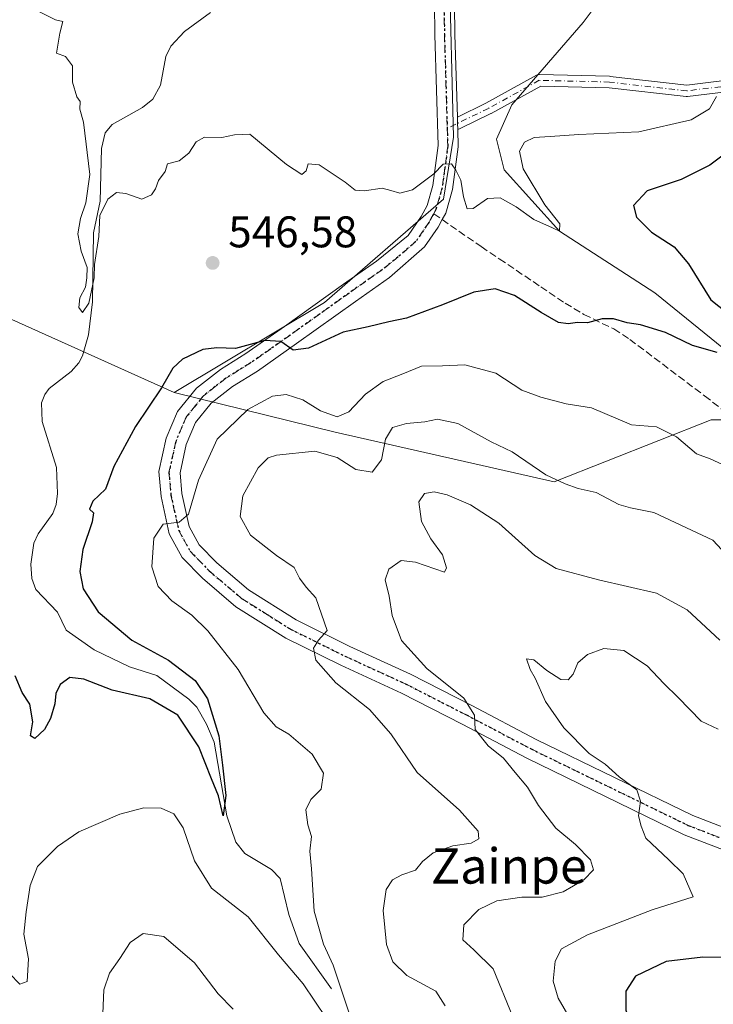
# Model space of a CAD drawing. Units: metres. Extents: x 569715 to 573153, y 4749602 to 4751955.
# Drawn here: x 571886 to 572043, y 4751542 to 4751764 of the extents above; entities that cross this region are included whole.
import ezdxf
from ezdxf.enums import TextEntityAlignment as Align

# ---------------------------------------------------------------- set-up
doc = ezdxf.new("R2010")
doc.units = ezdxf.units.M
doc.header["$MEASUREMENT"] = 0
for name, pattern in [('DGN Style 3', [2.307223458686699, 1.648016756204785, -0.6592067024819142]), ('DGN Style 4', [2.6384748266838614, 1.318413404963828, -0.6592067024819142, 0.001648016756204785, -0.6592067024819142]), ('DGN Style 5', [1.1536117293433497, 0.4944050268614355, -0.6592067024819142])]:
    doc.linetypes.add(name, pattern=pattern)
for name, color, linetype, lineweight in [('Arbolado forestal CxS', 92, 'Continuous', 0), ('Camino Cxs', 7, 'Continuous', 0), ('Camino eje', 30, 'DGN Style 4', 13), ('Corriente natural lineal', 142, 'Continuous', 13), ('Curva de nivel maestra', 30, 'Continuous', 30), ('Curva de nivel normal', 30, 'Continuous', 0), ('Pista no pavimentada Cxs', 111, 'Continuous', 0), ('Pista no pavimentada eje', 91, 'DGN Style 4', 0), ('Punto de cota en terreno', 7, 'Continuous', 0), ('Ruta', 7, 'DGN Style 5', 30), ('Rótulo de punto de cota en terreno', 7, 'Continuous', 0), ('Senda', 7, 'DGN Style 3', 0), ('Senda no paivmentada conexión', 7, 'DGN Style 3', 0), ('Texto cartográfico', 7, 'Continuous', 0)]:
    doc.layers.add(name, color=color, linetype=linetype, lineweight=lineweight)
doc.styles.add('Style-Arial', font='txt')

# ---------------------------------------------------------------- blocks, each defined once
blk = doc.blocks.new('5PATER')
at = {"layer": 'Punto de cota en terreno', "linetype": 'Continuous', "lineweight": 0}
h = blk.add_hatch(color=51, dxfattribs=at)
edge = h.paths.add_edge_path()
edge.add_ellipse((0, 0), major_axis=(-0.1095731443231308, -0.1110710700762829), ratio=0.9994222409660322, start_angle=0, end_angle=360)

msp = doc.modelspace()

# ---------------------------------------------------------------- linework, layer by layer
at = {"layer": 'Arbolado forestal CxS', "color": 92, "linetype": 'Continuous', "lineweight": 0}
for points in [[(571697.6160000004, 4751940.225199999, 550.9425999999949), (572392.7071000002, 4751947.442199999, 532.6068999999989), (572373.1939000003, 4751925.8071, 534.4875999999931), (572338.7774999999, 4751895.942299999, 535.5078999999969), (572275.7566999998, 4751867.4575, 537.2014999999956), (572192.3532999996, 4751842.410900001, 537.5285000000003), (572113.3350999998, 4751837.7489, 539.7433000000019), (572095.8793000003, 4751847.2711, 540.2492000000057), (572070.4896999998, 4751852.032299999, 541.8295999999973), (572049.2049000004, 4751839.842700001, 542.0938000000025), (572018.3236999996, 4751825.930299999, 541.9036999999954), (571982.5771000005, 4751816.311899999, 542.4379000000044), (571984.5714999996, 4751737.549100001, 544.0540999999939), (571982.2735000001, 4751723.5261, 545.132500000007), (571955.3658999996, 4751700.154899999, 547.9499000000069), (571921.4200999998, 4751679.830499999, 550.4689000000071), (571877.8951000003, 4751699.3651, 549.2041999999929), (571840.9155000001, 4751707.5823, 560.7948000000034), (571798.5639000004, 4751697.350299999, 574.6736999999994), (571767.4841, 4751693.521299999, 577.7207999999955)], [(572392.7072000002, 4751947.442299999, 532.6068999999989), (572373.1939000003, 4751925.8071, 534.4875999999931), (572338.7774999999, 4751895.942299999, 535.5078999999969), (572275.7566999998, 4751867.4575, 537.2014999999956), (572192.3532999996, 4751842.410900001, 537.5285000000003), (572113.3350999998, 4751837.7489, 539.7433000000019), (572095.8793000003, 4751847.2711, 540.2492000000057), (572070.4896999998, 4751852.032299999, 541.8295999999973), (572049.2049000004, 4751839.842700001, 542.0938000000025), (572018.3236999996, 4751825.930299999, 541.9036999999954), (571982.5771000005, 4751816.311899999, 542.4379000000044), (571984.5714999996, 4751737.549100001, 544.0540999999939), (571982.2735000001, 4751723.5261, 545.132500000007), (571955.3658999996, 4751700.154899999, 547.9499000000069), (571921.4200999998, 4751679.830499999, 550.4689000000071)], [(572083.8969000002, 4751673.6843, 555.5703999999969), (572042.7927000001, 4751673.684699999, 552.8126000000047), (572007.2934999998, 4751659.672499999, 560.126900000003), (571957.7818999998, 4751670.883300001, 556.8337999999932), (571921.4200999998, 4751679.830499999, 550.4689000000071), (571955.3658999996, 4751700.154899999, 547.9499000000069), (571982.2735000001, 4751723.5261, 545.132500000007), (571984.5714999996, 4751737.549100001, 544.0540999999939), (571982.5771000005, 4751816.311899999, 542.4379000000044), (572018.3236999996, 4751825.930299999, 541.9036999999954), (572049.2049000004, 4751839.842700001, 542.0938000000025)], [(571921.4200999998, 4751679.830499999, 550.4689000000071), (571877.8951000003, 4751699.3651, 549.2041999999929), (571840.9155000001, 4751707.5823, 560.7948000000034), (571798.5639000004, 4751697.350299999, 574.6736999999994)], [(571877.8951000003, 4751699.3651, 549.2041999999929), (571921.4200999998, 4751679.830499999, 550.4689000000071), (571957.7818999998, 4751670.883300001, 556.8337999999932), (572007.2934999998, 4751659.672499999, 560.126900000003), (572042.7927000001, 4751673.684699999, 552.8126000000047), (572083.8969000002, 4751673.6843, 555.5703999999969)], [(571921.4200999998, 4751679.830499999, 550.4689000000071), (571957.7818999998, 4751670.883300001, 556.8337999999932), (572007.2934999998, 4751659.672499999, 560.126900000003), (572042.7927000001, 4751673.684699999, 552.8126000000047), (572083.8969000002, 4751673.6843, 555.5703999999969), (572130.6061000006, 4751670.880899999, 566.355899999995), (572174.5119000003, 4751641.9209, 572.5910000000003), (572217.4841, 4751618.5657, 579.4247999999934), (572301.5598999998, 4751574.6579, 592.1647999999988), (572337.4779000003, 4751550.8805, 592.0620999999956)]]:
    msp.add_polyline3d(points, dxfattribs=at)
at = {"layer": 'Camino Cxs', "color": 7, "linetype": 'Continuous', "lineweight": 0, "extrusion": (0.9995321817705374, 0.03054179227120975, 0.001617569130476242), "elevation": 716845.4464960707, "flags": 128}
msp.add_lwpolyline([(4732055.886751425, -601.9604530987732), (4732054.461511877, -601.4474524276403), (4732053.164328679, -601.0031518463743)], dxfattribs=at)
at = {"layer": 'Camino Cxs', "color": 7, "linetype": 'Continuous', "lineweight": 0}
for points in [[(571985.4094000002, 4751742.107100001, 557.587400000004), (571991.8170999996, 4751745.220699999, 558.4661999999954), (572003.2969000004, 4751751.554500001, 553.1551000000036), (572003.4527000003, 4751751.627499999, 552.9946000000054), (572003.6164999995, 4751751.679300001, 552.8034000000043), (572003.7856999999, 4751751.708900001, 552.584600000002), (572003.9572999999, 4751751.7159, 552.3420999999944), (572019.8322999999, 4751751.3189, 553.1564000000071), (572019.9467000002, 4751751.311100001, 553.2217999999993), (572037.2577000001, 4751749.343900001, 548.6067999999941), (572050.0119000003, 4751750.889900001, 554.8368000000046)], [(572050.5157000005, 4751748.3321, 553.1059999999999), (572037.4188999999, 4751746.7445, 548.9266000000061), (572037.2625000002, 4751746.7349, 548.8016999999963), (572037.1158999996, 4751746.7433, 548.6610999999976), (572019.7100999998, 4751748.721100001, 549.3359000000055), (572004.2446999997, 4751749.107899999, 549.6165000000037), (571993.0437000003, 4751742.9279, 559.6592999999993), (571992.9836999997, 4751742.8969, 559.7210999999952), (571986.0203, 4751739.513300001, 558.8944000000047), (571985.8967000004, 4751739.460899999, 558.815300000002), (571985.6778999995, 4751739.4023, 558.6726999999955), (571985.4910000004, 4751739.3859, 558.5446999999986), (571985.4521000005, 4751740.682499999, 558.1003999999957), (571985.4095000001, 4751742.107100001, 557.5874999999943), (571991.8170999996, 4751745.220699999, 558.4661999999954), (572003.2969000004, 4751751.554500001, 553.1551000000036), (572003.4527000003, 4751751.627499999, 552.9946000000054), (572003.6164999995, 4751751.679300001, 552.8034000000043), (572003.7856999999, 4751751.708900001, 552.584600000002), (572003.9572999999, 4751751.7159, 552.3420999999944), (572019.8322999999, 4751751.3189, 553.1564000000071), (572019.9467000002, 4751751.311100001, 553.2217999999993), (572037.2577000001, 4751749.343900001, 548.6067999999941), (572050.0119000003, 4751750.889900001, 554.8368000000046)], [(572050.5157000005, 4751748.3321, 553.1059999999999), (572037.4188999999, 4751746.7445, 548.9266000000061), (572037.2625000002, 4751746.7349, 548.8016999999963), (572037.1158999996, 4751746.7433, 548.6610999999976), (572019.7100999998, 4751748.721100001, 549.3359000000055), (572004.2446999997, 4751749.107899999, 549.6165000000037), (571993.0437000003, 4751742.9279, 559.6592999999993), (571992.9836999997, 4751742.8969, 559.7210999999952), (571986.0203, 4751739.513300001, 558.8944000000047), (571985.8967000004, 4751739.460899999, 558.815300000002), (571985.6778999995, 4751739.4023, 558.6726999999955), (571985.4910000004, 4751739.3859, 558.5446999999986)]]:
    msp.add_polyline3d(points, dxfattribs=at)
at = {"layer": 'Camino eje', "color": 30, "linetype": 'DGN Style 4', "lineweight": 13}
msp.add_polyline3d([(572246.5580000002, 4751736.710000001, 561.9716000000044), (572226.9691000005, 4751741.684900001, 566.8129000000044), (572190.8532999996, 4751745.653700001, 557.7409000000043), (572142.4345000006, 4751749.622500001, 555.1232000000019), (572113.8595000004, 4751753.988100001, 552.9679999999935), (572100.3657000001, 4751754.3849, 560.5271000000066), (572079.7281, 4751752.003699999, 558.5292000000045), (572060.2812999999, 4751753.988100001, 548.4603999999963), (572050.3592999997, 4751749.622500001, 553.823000000004), (572037.2625000002, 4751748.0349, 548.0114999999934), (572019.7999, 4751750.019300001, 551.2673000000068), (572003.9249, 4751750.416300001, 551.2348999999958), (571992.4155000001, 4751744.066099999, 559.2302000000054), (571983.1221000003, 4751739.5503, 556.730899999995)], dxfattribs=at)
at = {"layer": 'Corriente natural lineal', "color": 142, "linetype": 'Continuous', "lineweight": 13}
for points in [[(572256.1700999998, 4751570.610099999, 583.6407000000036), (572226.4301000005, 4751583.1601, 575.3071999999956), (572191.4001000002, 4751594.350099999, 568.0831000000035), (572148.1901000004, 4751616.720100001, 562.5319000000018), (572113.1601, 4751640.5801, 557.0918999999994), (572081.1201, 4751662.940099999, 553.3564000000042), (572048.3300999999, 4751687.550100001, 549.6211999999941), (572030.0181999998, 4751702.408199999, 547.3080000000045), (572008.4600000001, 4751716.289999999, 545.2056000000011), (571996.0050999997, 4751730.173400001, 544.0013999999937), (571994.2726999996, 4751737.103, 543.5636999999988), (571997.7374999998, 4751744.898700001, 542.8405000000057), (572013.8513000002, 4751763.455600001, 541.766300000003), (572015.8650000002, 4751766.1698, 541.4648000000016), (572029.1600000003, 4751772.689999999, 540.159599999999), (572038.8838000001, 4751784.029200001, 539.5529999999999), (572040.4051999999, 4751798.382900001, 539.0194000000047)], [(571957, 4751545, 554.2804999999935), (571949.6489000004, 4751555.306500001, 553.2173000000039), (571947.3278000001, 4751561.8552, 552.6762000000017), (571945.3803000003, 4751569.930299999, 552.2929000000004), (571943.3872999996, 4751572.0142, 552.008600000001), (571937.4085999997, 4751575.5825, 550.9048999999941), (571935.3453000002, 4751578.1799, 551.2666999999929), (571933.3317, 4751584.105799999, 550.946100000001), (571930.4073999999, 4751600.773700001, 549.9738000000071), (571928.6853, 4751604.892000001, 549.5877000000038), (571926.4913999997, 4751608.7016, 549.216499999995), (571924.7356000004, 4751610.5266, 549.2179999999935), (571917.4906000001, 4751615.8531, 548.7109999999957), (571911.3099999996, 4751617.789999999, 548.3619000000035), (571903.3487, 4751621.681500001, 548.0247999999992), (571896.9775, 4751626.0858, 547.6362999999983), (571895.0527999997, 4751630.1919, 547.4170000000013), (571890.1317999996, 4751635.287500001, 546.898000000001), (571889.2311000006, 4751637.7532, 546.7820999999967), (571889, 4751641, 547.110400000005), (571889.6831999999, 4751645.7652, 547.2381000000023), (571890.6813000003, 4751647.851100001, 547.0868999999948), (571893.9795000004, 4751652.515900001, 546.7908000000025), (571894.7072000002, 4751654.4987, 546.7747999999992), (571895.0232999995, 4751657.034, 546.7906999999977), (571894.8074000003, 4751662.8913, 546.5889000000025), (571891.5318999998, 4751673.297499999, 546.2788), (571891.4019999999, 4751677.529999999, 546.3364000000003), (571892.1391000003, 4751679.413699999, 546.4315999999963), (571893.1862000005, 4751680.777000001, 546.4997000000003), (571898.1063000001, 4751684.623000001, 546.1276000000071), (571899.8443, 4751686.580800001, 546.024900000004), (571900.6524, 4751688.126700001, 545.9303999999975), (571902.0357999997, 4751692.875700001, 545.6149000000005), (571902.9254000001, 4751700.366000001, 545.0578999999998), (571903.1594000002, 4751715.931299999, 545.4625999999989), (571904.7008999996, 4751723.131800001, 544.9899000000005), (571905.0132999998, 4751735.019099999, 544.7739000000003), (571905.7969000004, 4751738.570400001, 544.6152000000002), (571907.3631999996, 4751740.416099999, 544.3190000000031), (571914.2313000001, 4751744.284600001, 544.2065000000002), (571916.5859000003, 4751746.1646, 544.3034999999945), (571918.3163999999, 4751749.3016, 544.2553000000044), (571919.5085000005, 4751755.7773, 544.0080000000017), (571920.6705, 4751758.173000001, 543.9081000000006), (571923.7713000001, 4751761.425600001, 543.8258999999962), (571929.6363000004, 4751765.751900001, 543.6830000000045)]]:
    msp.add_polyline3d(points, dxfattribs=at)
at = {"layer": 'Curva de nivel maestra', "color": 30, "linetype": 'Continuous', "lineweight": 30, "flags": 128}
for points, elevation in [([(572048.1299999999, 4751735.4801), (572042.4800000004, 4751731.2601), (572036.0099999999, 4751727.9901), (572028.3399999999, 4751725.450099999), (572025.2199999997, 4751722.110099999), (572025.8799999999, 4751719.5001), (572029.2999999998, 4751716.120100001), (572034.4199999999, 4751712.7401), (572037.6799999997, 4751708.950099999), (572042.6699999999, 4751700.8201), (572048.1500000004, 4751696.4801)], 550), ([(572044.1399999997, 4751688.890100001), (572038.5300000003, 4751690.4901), (572032.4199999999, 4751693.420100001), (572026.8300000001, 4751695.1601), (572023.7800000003, 4751695.600099999), (572020.7199999997, 4751696.4801), (572018.1299999999, 4751696.470100001), (572014.8099999996, 4751695.590100001), (572012.5300000003, 4751695.670100001), (572010.4800000004, 4751695.380100001), (572008.2999999998, 4751695.6801), (572004.3399999999, 4751697.950099999), (571998.3300000001, 4751701.7401), (571993.9299999997, 4751703.2501), (571989.1299999999, 4751702.520099999), (571982.0599999996, 4751699.6801), (571973.9100000003, 4751696.620100001), (571969.9500000002, 4751695.8201), (571965.2199999997, 4751694.690099999), (571959.5700000003, 4751693.4801), (571951.7999999998, 4751689.8301), (571948.2999999998, 4751689.4001), (571945.5300000003, 4751691.380100001), (571941.9199999999, 4751691.630100001), (571935.2699999996, 4751689.8101), (571931.04, 4751689.950099999), (571927.8700000001, 4751689.5601), (571923.2599999999, 4751687.380100001), (571921.0899999999, 4751685.340100001), (571918.5700000003, 4751680.870100001), (571912.7000000002, 4751672.1801), (571907.7300000004, 4751663.090100001), (571905.8799999999, 4751657.970100001), (571903.0499999998, 4751655.2501), (571902.2699999996, 4751653.470100001), (571903.1799999997, 4751652.670100001), (571902.9000000004, 4751650.620100001), (571900.7800000003, 4751644.360099999), (571900.0599999996, 4751639.4001), (571900.8200000003, 4751635.470100001), (571904.25, 4751630.2301), (571911.8399999999, 4751623.8201), (571920.1100000005, 4751619.360099999), (571926.1200000001, 4751614.7601), (571928.9199999999, 4751610.5701), (571931.5199999996, 4751602.2401), (571932.2999999998, 4751595.5801), (571933.0899999999, 4751588.7601), (571932.4800000004, 4751584.100099999), (571931.4100000003, 4751588.6801), (571929.8600000005, 4751592.530099999), (571927, 4751599.720100001), (571922.2400000002, 4751606.9101), (571915.8799999999, 4751610.550100001), (571907.4199999999, 4751612.5801), (571900.9600000001, 4751615.0601), (571897.8200000003, 4751615.4301), (571895.6600000003, 4751613.800100001), (571894.6500000004, 4751611.800100001), (571894.4199999999, 4751609.470100001), (571893.4800000004, 4751606.130100001), (571892.1200000001, 4751603.670100001), (571889.9299999997, 4751601.600099999), (571888.9000000004, 4751602.220100001), (571889.4600000001, 4751605.350099999), (571888.7999999998, 4751609.360099999), (571887.0199999996, 4751612.040100001), (571885.5, 4751615.7501)], 550), ([(572053.8799999999, 4751552.0001), (572040.9199999999, 4751552.1601), (572032.6200000001, 4751551.210100001), (572025.7100000001, 4751547.870100001), (572023.4800000004, 4751544.4801), (572023.4900000002, 4751540.170100001), (572025.3200000003, 4751534.960100001), (572026.4299999997, 4751530.3201), (572025.5999999996, 4751527.4801), (572023.04, 4751523.8201), (572023.3899999997, 4751519.090100001), (572027.4400000004, 4751512.460100001), (572029.9600000001, 4751509.6601), (572030.2800000003, 4751507.9901), (572023.79, 4751501.840100001), (572018.4000000004, 4751491.120100001), (572016.5999999996, 4751484.0001), (572016.8799999999, 4751478.4301), (572016.5599999996, 4751469.090100001), (572017.1299999999, 4751463.620100001), (572019.4299999997, 4751458.9101), (572024.4699999997, 4751454.190099999), (572036.2599999999, 4751448.210100001), (572044.6600000003, 4751446.770099999)], 575)]:
    msp.add_lwpolyline(points, dxfattribs=dict(at, elevation=elevation))
at = {"layer": 'Curva de nivel normal', "color": 30, "linetype": 'Continuous', "lineweight": 0, "flags": 128}
for points, elevation in [([(571890.6799999997, 4751766.050000001), (571894.5499999998, 4751764.119999999), (571896.2699999996, 4751763.720000001), (571895.5599999996, 4751761.109999999), (571894.7999999998, 4751756.58), (571896.8099999996, 4751755.779999999), (571898.4199999999, 4751753.720000001), (571898.3899999997, 4751750.02), (571899.3799999999, 4751746.680000001), (571900.1799999997, 4751745.600000001), (571900.0599999996, 4751743.869999999), (571900.8799999999, 4751740.980000001), (571902.3200000003, 4751729.130000001), (571901.4299999997, 4751722.75), (571900.2000000002, 4751719.189999999), (571899.5999999996, 4751715.720000001), (571900.3600000005, 4751711.779999999), (571901.7100000001, 4751708.119999999), (571901.6299999999, 4751705.789999999), (571901.3300000001, 4751703.680000001), (571900.0999999996, 4751701.220000001), (571899.8399999999, 4751699.050000001), (571900.6600000003, 4751697.939999999), (571902.0999999996, 4751700.029999999), (571903.3399999999, 4751705.789999999), (571903.3899999997, 4751708.789999999), (571904.4100000003, 4751715.119999999), (571904.6299999999, 4751719.82), (571906.4199999999, 4751723.529999999), (571908.3899999997, 4751725.029999999), (571910.4699999997, 4751724.850000001), (571914.0599999996, 4751723.550000001), (571916.2800000003, 4751724.52), (571917.1900000004, 4751725.92), (571917.8399999999, 4751727.779999999), (571919.3499999996, 4751729.779999999), (571919.8700000001, 4751731.539999999), (571922.5300000003, 4751732.199999999), (571924.6900000004, 4751733.960000001), (571926.4000000004, 4751736.52), (571928.2699999996, 4751737.529999999), (571932.1399999997, 4751737.51), (571935.0499999998, 4751738.09), (571938.4699999997, 4751738.26), (571946.7699999996, 4751731.41), (571950.29, 4751729.140000001), (571951.2300000004, 4751729.970000001), (571951.6799999997, 4751731.539999999), (571954.1600000003, 4751731.310000001), (571960.0599999996, 4751727.369999999), (571962.2800000003, 4751725.59), (571964.4500000002, 4751725.42), (571968.4199999999, 4751726.060000001), (571970.3600000005, 4751725.5), (571972.4199999999, 4751724.880000001), (571975.2400000002, 4751725.640000001), (571980.1100000005, 4751729.289999999), (571982.2000000002, 4751731.460000001), (571984.0999999996, 4751731.57), (571985.04, 4751730.119999999), (571986.2300000004, 4751727.84), (571986.8099999996, 4751724.060000001), (571987.6100000005, 4751721.390000001), (571989, 4751721.42), (571992.2000000002, 4751723.689999999), (571995.0899999999, 4751723.82), (571998.6799999997, 4751721.810000001), (572002.6900000004, 4751718.939999999), (572006.8899999997, 4751717.029999999), (572008.4600000001, 4751716.289999999), (572008.5499999998, 4751717.980000001), (572005.1799999997, 4751722.24), (572000.2800000003, 4751730.439999999), (571999.4299999997, 4751734.42), (572000.5899999999, 4751736.470000001), (572002.75, 4751737.5), (572006.3799999999, 4751737.689999999), (572012.8499999996, 4751738.17), (572026.3899999997, 4751738.789999999), (572038.25, 4751741.51), (572042.3799999999, 4751743.949999999), (572043.9699999997, 4751746.789999999)], 545), ([(572046.3300000001, 4751663.119999999), (572042.5800000001, 4751664.82), (572039.4500000002, 4751666.01), (572034.9500000002, 4751669.779999999), (572030.4299999997, 4751672.09), (572024.7400000002, 4751672.539999999), (572015.7000000002, 4751676.41), (572010, 4751677.279999999), (572004.3099999996, 4751678.75), (572000.0099999999, 4751680.34), (571994.1399999997, 4751684.210000001), (571987.0999999996, 4751686.060000001), (571982.0700000003, 4751685.84), (571977.29, 4751685.810000001), (571973.1200000001, 4751684.029999999), (571968.6600000003, 4751682.359999999), (571964.6600000003, 4751679.430000001), (571960.8899999997, 4751675.470000001), (571958.2800000003, 4751674.359999999), (571954.5099999999, 4751675.680000001), (571950.4699999997, 4751678.16), (571946.75, 4751679.4), (571943.5999999996, 4751679.029999999), (571938.0599999996, 4751675.960000001), (571931.0899999999, 4751669.26), (571926.9199999999, 4751659.99), (571924.6100000005, 4751652.359999999), (571922.5300000003, 4751650.51), (571918.9199999999, 4751650.100000001), (571916.7800000003, 4751646.930000001), (571916.3399999999, 4751640.460000001), (571917.7800000003, 4751635.970000001), (571920.9000000004, 4751632.720000001), (571925.3600000005, 4751629.52), (571928.9900000002, 4751625.980000001), (571935.8899999997, 4751617.220000001), (571941.7000000002, 4751607.4), (571944.4500000002, 4751604.230000001), (571947.29, 4751602.609999999), (571952.6299999999, 4751598.08), (571955.1699999999, 4751593.800000001), (571954.5999999996, 4751590.130000001), (571952.29, 4751587.800000001), (571951.1799999997, 4751585.470000001), (571951.5800000001, 4751582.130000001), (571952.4199999999, 4751579.470000001), (571952.0899999999, 4751576.140000001), (571952.4800000004, 4751572.140000001), (571953.0199999996, 4751562.600000001), (571955.1399999997, 4751555.119999999), (571957.3499999996, 4751550.359999999), (571961, 4751539.26)], 555), ([(572053.1100000005, 4751635.789999999), (572043.1399999997, 4751646.470000001), (572029.8399999999, 4751652.699999999), (572024.54, 4751653.75), (572021.8700000001, 4751654.529999999), (572016.8099999996, 4751657.27), (572012.7100000001, 4751658.140000001), (572009.8099999996, 4751659.199999999), (572005.3799999999, 4751661.210000001), (571997.7699999996, 4751666.430000001), (571993.0199999996, 4751668.680000001), (571985.4800000004, 4751672.84), (571980.9400000004, 4751673.82), (571978.0300000003, 4751673.199999999), (571973.9000000004, 4751672.84), (571970.7599999999, 4751671.92), (571969.1799999997, 4751669.26), (571968.2300000004, 4751664.65), (571966.1600000003, 4751661.859999999), (571962.5, 4751662.4), (571958.2800000003, 4751665.15), (571953.1600000003, 4751666.58), (571944.5, 4751665.67), (571942.6699999999, 4751665.050000001), (571940.3899999997, 4751662.789999999), (571936.9600000001, 4751656.460000001), (571936.3399999999, 4751651.789999999), (571938.6299999999, 4751647.560000001), (571944.5199999996, 4751642.980000001), (571948.4900000002, 4751640.310000001), (571949.7000000002, 4751637.9), (571951.25, 4751635.800000001), (571953.4299999997, 4751633.4), (571956.0099999999, 4751626.07), (571954.0499999998, 4751623.859999999), (571952.9299999997, 4751622.029999999), (571953.4600000001, 4751619.289999999), (571957.9199999999, 4751614.210000001), (571965.5499999998, 4751608.210000001), (571970.4100000003, 4751602.640000001), (571976.3300000001, 4751593.91), (571985.8799999999, 4751585.439999999), (571990.1500000004, 4751580.67), (571990.2800000003, 4751578.939999999), (571988.5, 4751577.960000001), (571984.3899999997, 4751577.350000001), (571979.9299999997, 4751575.779999999), (571977.5599999996, 4751573.779999999), (571975.9500000002, 4751571.880000001), (571972.8399999999, 4751570.800000001), (571970.75, 4751569.65), (571969.3399999999, 4751567.449999999), (571968.6699999999, 4751562.720000001), (571969.4299999997, 4751555.029999999), (571970.8499999996, 4751551.109999999), (571973.9600000001, 4751548.01), (571980.5599999996, 4751544.52), (571982.6600000003, 4751541.15)], 560), ([(572044.75, 4751623.880000001), (572037.3200000003, 4751630.710000001), (572030.4400000004, 4751634.449999999), (572017.3300000001, 4751637.5), (572007.7300000004, 4751640.07), (572002.9299999997, 4751643.02), (571994.8200000003, 4751650.27), (571988.4000000004, 4751654.439999999), (571983.0899999999, 4751656.689999999), (571980.1600000003, 4751657.359999999), (571977.9600000001, 4751656.980000001), (571976.6799999997, 4751655.109999999), (571977.29, 4751650.640000001), (571979.4299999997, 4751646.75), (571982.0599999996, 4751643.16), (571982.9299999997, 4751640.180000001), (571982.4699999997, 4751639.230000001), (571975.9199999999, 4751641.460000001), (571972.6900000004, 4751641.859999999), (571969.9000000004, 4751639.880000001), (571969.0599999996, 4751637.470000001), (571970.0199999996, 4751633.800000001), (571970.7100000001, 4751629.449999999), (571972.79, 4751623.800000001), (571978.4900000002, 4751617.480000001), (571986.9000000004, 4751610.710000001), (571989.2599999999, 4751606.890000001), (571989.4600000001, 4751603.630000001), (571992.3700000001, 4751599.99), (571995.8499999996, 4751597.199999999), (571998.4800000004, 4751593.9), (572001.2300000004, 4751590.59), (572003.7699999996, 4751586.439999999), (572007.6600000003, 4751581.359999999), (572012.1299999999, 4751577.66), (572015.5300000003, 4751574.180000001), (572016.2000000002, 4751571.960000001), (572013.9699999997, 4751569.65), (572009.3399999999, 4751566.960000001), (572004.5999999996, 4751565.710000001), (572000.0099999999, 4751565.76), (571994.2999999998, 4751564.930000001), (571990.29, 4751562.960000001), (571986.8700000001, 4751559.5), (571986.6299999999, 4751556.09), (571989.1200000001, 4751553.810000001), (571993.4800000004, 4751549.560000001), (571997.9299999997, 4751538.680000001)], 565), ([(572044.3600000005, 4751603.699999999), (572040.5300000003, 4751605.5), (572035.3200000003, 4751610.869999999), (572032.0599999996, 4751614.029999999), (572028.3399999999, 4751618.02), (572023.0700000003, 4751621.480000001), (572018.5199999996, 4751621.930000001), (572014.79, 4751620.59), (572012.6600000003, 4751618.689999999), (572011.5899999999, 4751616.140000001), (572010.4600000001, 4751614.869999999), (572008.8200000003, 4751614.970000001), (572005.6399999997, 4751616.980000001), (572002.7199999997, 4751619.390000001), (572001, 4751619.66), (572001.9000000004, 4751617.230000001), (572003.0300000003, 4751615.27), (572005.3300000001, 4751609.949999999), (572009.4500000002, 4751604.029999999), (572015.2000000002, 4751598.210000001), (572018.8399999999, 4751595.84), (572022, 4751592.960000001), (572025.9400000004, 4751589.99), (572026.8200000003, 4751587.470000001), (572026.3700000001, 4751584.130000001), (572026.9500000002, 4751581.800000001), (572028.0300000003, 4751579.060000001), (572033.2199999997, 4751574.180000001), (572036.4699999997, 4751570.99), (572038.7199999997, 4751565.810000001), (572029.4600000001, 4751562.890000001), (572014.79, 4751557.199999999), (572008.9500000002, 4751554.07), (572007.5, 4751551.26), (572007.0599999996, 4751546.76), (572008.2000000002, 4751542.880000001), (572011.7599999999, 4751536.83)], 570), ([(571955.8200000003, 4751538.310000001), (571950.5899999999, 4751546.119999999), (571944.9600000001, 4751552.680000001), (571938.0999999996, 4751561.33), (571929.8099999996, 4751567.810000001), (571925.9800000004, 4751573.980000001), (571923.4100000003, 4751581.4), (571921.2999999998, 4751584.619999999), (571918.4900000002, 4751585.859999999), (571914.5300000003, 4751585.970000001), (571909.0999999996, 4751584.5), (571899.8200000003, 4751580.480000001), (571895.0199999996, 4751577.210000001), (571890.4800000004, 4751572.699999999), (571888.8200000003, 4751568.359999999), (571887.9400000004, 4751562.460000001), (571887.4199999999, 4751557.42), (571888.4600000001, 4751551.779999999), (571888.2000000002, 4751546.67), (571886.5199999996, 4751546.060000001), (571884.1699999999, 4751548.470000001)], 555), ([(571934.7199999997, 4751540.390000001), (571931.3399999999, 4751543.880000001), (571926, 4751550.880000001), (571919.0999999996, 4751556.84), (571914.4100000003, 4751557.52), (571911.4500000002, 4751555.480000001), (571909.1600000003, 4751551.91), (571906.7800000003, 4751548.529999999), (571905.4800000004, 4751544.82), (571905.1200000001, 4751535.810000001)], 560)]:
    msp.add_lwpolyline(points, dxfattribs=dict(at, elevation=elevation))
at = {"layer": 'Pista no pavimentada Cxs', "color": 111, "linetype": 'Continuous', "lineweight": 0, "extrusion": (-0.9944537823699832, -0.008886291075792929, 0.104798418694896), "elevation": -610979.9830412616, "flags": 128}
msp.add_lwpolyline([(-4746487.254933631, 64940.67478553844), (-4746460.101259295, 64941.1983686568), (-4746441.434006746, 64944.94379289205)], dxfattribs=at)
at = {"layer": 'Pista no pavimentada Cxs', "color": 111, "linetype": 'Continuous', "lineweight": 0, "extrusion": (0.9995321817705374, 0.03054179227120975, 0.001617569130476242), "elevation": 716845.4464960707, "flags": 128}
msp.add_lwpolyline([(4732055.886751425, -601.9604530987732), (4732054.461511877, -601.4474524276403), (4732053.164328679, -601.0031518463743)], dxfattribs=at)
at = {"layer": 'Pista no pavimentada Cxs', "color": 111, "linetype": 'Continuous', "lineweight": 0}
for points in [[(572051.8000999996, 4751574.0101, 575.501900000003), (572036.7100999998, 4751579.870100001, 575.8665000000037), (572001.1101000002, 4751597.190099999, 568.997000000003), (571986.5100999996, 4751604.890100001, 568.2535999999964), (571972.7901, 4751611.870100001, 566.6824999999953), (571959.0500999996, 4751618.1801, 564.678899999999), (571946.6501000002, 4751624.3201, 562.9416999999958), (571935.3601000002, 4751631.420100001, 558.8525999999983), (571927.7701000003, 4751637.870100001, 557.9887000000017), (571923.2100999998, 4751642.5701, 559.5130999999965), (571920.2901, 4751647.890100001, 562.1147000000057), (571918.4401000004, 4751656.300100001, 562.8959000000032), (571917.9501, 4751661.960100001, 563.1557999999932), (571919.6001000004, 4751669.4901, 560.6545000000042), (571922.1501000002, 4751675.5601, 562.4201999999932), (571926.4401000004, 4751680.8101, 562.9597999999969), (571931.8501000004, 4751685.0601, 562.3941000000051), (571937.6001000004, 4751688.640100001, 559.1010999999999), (571946.3601000002, 4751694.790100001, 561.306500000006), (571959.6801000005, 4751704.3201, 554.3846999999951), (571967.1300999997, 4751709.540100001, 554.3359999999957), (571974.2801000001, 4751715.3101, 549.7035000000033), (571977.2001, 4751719.610099999, 547.9458000000013), (571978.5701000001, 4751722.100099999, 548.3049000000028), (571979.8601000002, 4751726.6601, 550.4861999999994), (571981.0900999998, 4751735.6501, 555.4637999999978), (571980.3400999998, 4751760.6801, 553.1432999999961), (571980.0201000003, 4751789.140100001, 554.0745000000024)], [(572051.8000999996, 4751574.0101, 575.501900000003), (572036.7100999998, 4751579.870100001, 575.8665000000037), (572001.1101000002, 4751597.190099999, 568.997000000003), (571986.5100999996, 4751604.890100001, 568.2535999999964), (571972.7901, 4751611.870100001, 566.6824999999953), (571959.0500999996, 4751618.1801, 564.678899999999), (571946.6501000002, 4751624.3201, 562.9416999999958), (571935.3601000002, 4751631.420100001, 558.8525999999983), (571927.7701000003, 4751637.870100001, 557.9887000000017), (571923.2100999998, 4751642.5701, 559.5130999999965), (571920.2901, 4751647.890100001, 562.1147000000057), (571918.4401000004, 4751656.300100001, 562.8959000000032), (571917.9501, 4751661.960100001, 563.1557999999932), (571919.6001000004, 4751669.4901, 560.6545000000042), (571922.1501000002, 4751675.5601, 562.4201999999932), (571926.4401000004, 4751680.8101, 562.9597999999969), (571931.8501000004, 4751685.0601, 562.3941000000051), (571937.6001000004, 4751688.640100001, 559.1010999999999), (571946.3601000002, 4751694.790100001, 561.306500000006), (571959.6801000005, 4751704.3201, 554.3846999999951), (571967.1300999997, 4751709.540100001, 554.3359999999957), (571974.2801000001, 4751715.3101, 549.7035000000033), (571977.2001, 4751719.610099999, 547.9458000000013), (571978.5701000001, 4751722.100099999, 548.3049000000028), (571979.8601000002, 4751726.6601, 550.4861999999994), (571981.0900999998, 4751735.6501, 555.4637999999978), (571980.3400999998, 4751760.6801, 553.1432999999961), (571980.0201000003, 4751789.140100001, 554.0745000000024)], [(571984.5526000002, 4751787.9222, 553.3418999999994), (571984.8501000004, 4751760.770099999, 553.8625999999931), (571985.4095000001, 4751742.107100001, 557.5874999999943), (571985.4521000005, 4751740.682499999, 558.1003999999957), (571985.4910000004, 4751739.3859, 558.5446999999986), (571985.6101000002, 4751735.4101, 557.2109000000055), (571984.2901, 4751725.7301, 550.4100000000036), (571982.7701000003, 4751720.370100001, 546.7390000000014), (571981.9801000003, 4751718.9301, 546.4032000000007), (571981.0500999996, 4751717.2501, 546.5351999999984), (571978.0100999996, 4751712.770099999, 549.7970000000059), (571970.0500999996, 4751705.8101, 556.3028999999951), (571962.4101, 4751700.450099999, 554.3009000000021), (571949.0900999998, 4751690.9301, 559.1496999999945), (571940.2100999998, 4751684.690099999, 559.918399999995), (571934.5701000001, 4751681.170100001, 559.9992000000057), (571929.7701000003, 4751677.4101, 559.463499999998), (571926.2500999998, 4751673.090100001, 561.5608999999968), (571924.1300999997, 4751668.050100001, 559.4030999999959), (571922.7301000003, 4751661.6501, 559.9412000000011), (571923.1300999997, 4751657.0101, 561.5627999999997), (571924.7701000003, 4751649.5701, 561.3255000000064), (571927.0500999996, 4751645.4101, 560.8282999999938), (571931.0100999996, 4751641.3301, 560.7608999999939), (571938.1700999998, 4751635.2501, 560.6717000000062), (571948.9700999996, 4751628.450099999, 561.2198999999965), (571961.0900999998, 4751622.450099999, 564.2479000000021), (571974.8501000004, 4751616.130100001, 570.1696999999986), (571988.6901000004, 4751609.090100001, 570.002800000002), (572003.2500999998, 4751601.4101, 573.0752000000066), (572038.6101000002, 4751584.210100001, 575.0286999999954), (572053.6501000002, 4751578.370100001, 573.3772000000026)], [(571985.4910000004, 4751739.3859, 558.5446999999986), (571985.6101000002, 4751735.4101, 557.2109000000055), (571984.2901, 4751725.7301, 550.4100000000036), (571982.7701000003, 4751720.370100001, 546.7390000000014), (571981.9801000003, 4751718.9301, 546.4032000000007), (571981.0500999996, 4751717.2501, 546.5351999999984), (571978.0100999996, 4751712.770099999, 549.7970000000059), (571970.0500999996, 4751705.8101, 556.3028999999951), (571962.4101, 4751700.450099999, 554.3009000000021), (571949.0900999998, 4751690.9301, 559.1496999999945), (571940.2100999998, 4751684.690099999, 559.918399999995), (571934.5701000001, 4751681.170100001, 559.9992000000057), (571929.7701000003, 4751677.4101, 559.463499999998), (571926.2500999998, 4751673.090100001, 561.5608999999968), (571924.1300999997, 4751668.050100001, 559.4030999999959), (571922.7301000003, 4751661.6501, 559.9412000000011), (571923.1300999997, 4751657.0101, 561.5627999999997), (571924.7701000003, 4751649.5701, 561.3255000000064), (571927.0500999996, 4751645.4101, 560.8282999999938), (571931.0100999996, 4751641.3301, 560.7608999999939), (571938.1700999998, 4751635.2501, 560.6717000000062), (571948.9700999996, 4751628.450099999, 561.2198999999965), (571961.0900999998, 4751622.450099999, 564.2479000000021), (571974.8501000004, 4751616.130100001, 570.1696999999986), (571988.6901000004, 4751609.090100001, 570.002800000002), (572003.2500999998, 4751601.4101, 573.0752000000066), (572038.6101000002, 4751584.210100001, 575.0286999999954), (572053.6501000002, 4751578.370100001, 573.3772000000026)]]:
    msp.add_polyline3d(points, dxfattribs=at)
at = {"layer": 'Pista no pavimentada eje', "color": 91, "linetype": 'DGN Style 4', "lineweight": 0}
for points in [[(571982.1743000001, 4751789.022100001, 552.4875999999931), (571982.3343000002, 4751774.792099999, 549.8462000000001), (571982.4892999995, 4751760.6721, 552.2066000000051), (571983.1221000003, 4751739.5503, 556.730899999995)], [(571983.1221000003, 4751739.5503, 556.730899999995), (571983.2443000004, 4751735.4771, 555.5160999999935), (571982.5843000002, 4751730.6371, 549.7137999999978), (571981.9693, 4751726.142100001, 548.4755000000005), (571980.5642999997, 4751721.1821, 547.1692999999941), (571980.0580000002, 4751720.2608, 547.1263999999937)], [(571980.0580000002, 4751720.2608, 547.1263999999937), (571979.4842999997, 4751719.2171, 546.9804000000004), (571979.0192999998, 4751718.3771, 546.7881999999954), (571976.0393000003, 4751713.9871, 549.1631999999954), (571972.0592999998, 4751710.507099999, 552.0815000000002), (571968.4842999997, 4751707.622099999, 553.9250999999931), (571964.6643000003, 4751704.942100001, 553.9864999999991), (571960.9392999997, 4751702.3321, 553.056500000006), (571954.2792999997, 4751697.567100001, 561.1168999999937), (571947.6193000004, 4751692.8071, 559.6603000000032), (571943.2392999995, 4751689.732100001, 559.7706999999937), (571938.7993000001, 4751686.6121, 558.9615000000049), (571935.9792999999, 4751684.8521, 559.7635000000009), (571933.1042999999, 4751683.062100001, 560.8325000000041), (571930.7043000003, 4751681.1821, 561.3043000000034), (571927.9993000003, 4751679.0571, 561.2155000000057), (571926.2392999995, 4751676.897100001, 561.0240999999951), (571924.0943, 4751674.272100001, 561.543399999995), (571921.7593, 4751668.7171, 558.8454999999958), (571920.2342999997, 4751661.7521, 561.5013999999937), (571920.6793000001, 4751656.6021, 562.0212000000029), (571922.4243000001, 4751648.677100001, 560.2163), (571925.0242999997, 4751643.937100001, 559.8098999999929), (571929.2843000004, 4751639.5471, 558.8123999999953), (571936.6593000004, 4751633.282099999, 558.7200000000012), (571942.3043000001, 4751629.732100001, 559.3172999999952), (571947.7043000003, 4751626.3321, 561.0626000000047), (571959.9643000001, 4751620.2621, 563.846000000005), (571973.7143000001, 4751613.947100001, 567.6434000000008), (571987.4943000004, 4751606.937100001, 567.1996000000072), (572002.0743000006, 4751599.247099999, 570.1371999999974), (572037.5543000001, 4751581.9871, 573.7945000000036), (572052.6193000004, 4751576.1371, 573.7565000000031)]]:
    msp.add_polyline3d(points, dxfattribs=at)
at = {"layer": 'Ruta', "color": 7, "linetype": 'DGN Style 5', "lineweight": 30}
msp.add_polyline3d([(571982.3343000002, 4751774.792099999, 549.8462000000001), (571982.4892999995, 4751760.6721, 552.2066000000051), (571983.1221000003, 4751739.5503, 556.730899999995), (571983.2443000004, 4751735.4771, 555.5160999999935), (571982.5843000002, 4751730.6371, 549.7137999999978), (571981.9693, 4751726.142100001, 548.4755000000005), (571980.5642999997, 4751721.1821, 547.1692999999941), (571980.0580000002, 4751720.2608, 547.1263999999937), (571979.4842999997, 4751719.2171, 546.9804000000004), (571979.0192999998, 4751718.3771, 546.7881999999954), (571976.0393000003, 4751713.9871, 549.1631999999954), (571972.0592999998, 4751710.507099999, 552.0815000000002), (571968.4842999997, 4751707.622099999, 553.9250999999931), (571964.6643000003, 4751704.942100001, 553.9864999999991), (571960.9392999997, 4751702.3321, 553.056500000006), (571954.2792999997, 4751697.567100001, 561.1168999999937), (571947.6193000004, 4751692.8071, 559.6603000000032), (571943.2392999995, 4751689.732100001, 559.7706999999937), (571938.7993000001, 4751686.6121, 558.9615000000049), (571935.9792999999, 4751684.8521, 559.7635000000009), (571933.1042999999, 4751683.062100001, 560.8325000000041), (571930.7043000003, 4751681.1821, 561.3043000000034), (571927.9993000003, 4751679.0571, 561.2155000000057), (571926.2392999995, 4751676.897100001, 561.0240999999951), (571924.0943, 4751674.272100001, 561.543399999995), (571921.7593, 4751668.7171, 558.8454999999958), (571920.2342999997, 4751661.7521, 561.5013999999937), (571920.6793000001, 4751656.6021, 562.0212000000029), (571922.4243000001, 4751648.677100001, 560.2163), (571925.0242999997, 4751643.937100001, 559.8098999999929), (571929.2843000004, 4751639.5471, 558.8123999999953), (571936.6593000004, 4751633.282099999, 558.7200000000012), (571942.3043000001, 4751629.732100001, 559.3172999999952), (571947.7043000003, 4751626.3321, 561.0626000000047), (571959.9643000001, 4751620.2621, 563.846000000005), (571973.7143000001, 4751613.947100001, 567.6434000000008), (571987.4943000004, 4751606.937100001, 567.1996000000072), (572002.0743000006, 4751599.247099999, 570.1371999999974), (572037.5543000001, 4751581.9871, 573.7945000000036), (572052.6193000004, 4751576.1371, 573.7565000000031)], dxfattribs=at)
at = {"layer": 'Senda', "color": 7, "linetype": 'DGN Style 3', "lineweight": 0}
msp.add_polyline3d([(571981.9801000003, 4751718.9301, 546.4032000000007), (571990.8201000001, 4751712.8101, 550.2985000000045), (571994.8901000004, 4751710.050100001, 552.6405999999988), (572004.2401000002, 4751703.7601, 556.7808999999979), (572009.7600999996, 4751700.040100001, 557.1502999999939), (572014.0100999996, 4751697.4901, 552.806700000001), (572020.7701000003, 4751694.210100001, 555.1218999999984), (572024.3701, 4751691.850099999, 555.3497999999963), (572041.2901, 4751679.090100001, 556.4940999999963), (572045.8101000004, 4751675.5701, 562.2580000000017)], dxfattribs=at)
at = {"layer": 'Senda no paivmentada conexión', "color": 7, "linetype": 'DGN Style 3', "lineweight": 0, "extrusion": (0.5692293817637523, 0.8221787564025296, 5.87983549171927e-05), "elevation": 4232351.341763915, "flags": 128}
msp.add_lwpolyline([(2234548.937458686, 298.2711041883008), (2234548.869469716, 298.2438041882665), (2234546.599675355, 297.5479041870576)], dxfattribs=at)

# ---------------------------------------------------------------- block references
at = {"layer": 'Punto de cota en terreno', "color": 7, "linetype": 'Continuous', "lineweight": 0, "xscale": 10, "yscale": 10, "zscale": 10}
msp.add_blockref('5PATER', (571930.0999999996, 4751709.130000001, 546.5800000000017), dxfattribs=at)

# ---------------------------------------------------------------- texts
at = {"layer": 'Rótulo de punto de cota en terreno', "color": 7, "linetype": 'Continuous', "lineweight": 0, "style": 'Style-Arial'}
msp.add_text('546,58', height=7.000000000000002, dxfattribs=at).set_placement((571933.6277999999, 4751712.6578))
at = {"layer": 'Texto cartográfico', "color": 7, "linetype": 'Continuous', "lineweight": 0, "style": 'Style-Arial'}
msp.add_text('Zainpe', height=8, dxfattribs=at).set_placement((571997.0693670728, 4751572.81015), align=Align.MIDDLE_CENTER)

doc.saveas('drawing.dxf')
